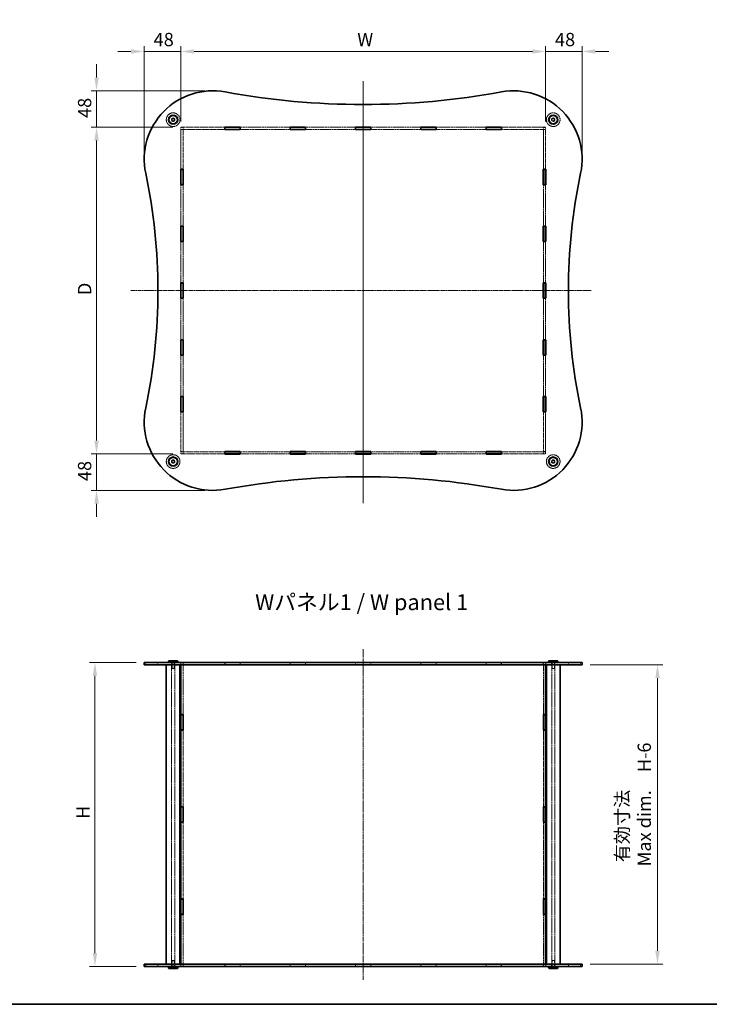
# Model space of a CAD drawing. Units: millimetres. Extents: x 14 to 10416, y 8 to 1975.
# Drawn here: x 922 to 1829, y 8 to 1304 of the extents above; entities that cross this region are included whole.
import ezdxf

# ---------------------------------------------------------------- set-up
doc = ezdxf.new("R2010")
doc.units = ezdxf.units.MM
doc.linetypes.add('CHAIN', pattern=[0.3543, 0.2362, -0.0295, 0.0591, -0.0295])
doc.linetypes.add('DASHED', pattern=[0.2067, 0.1654, -0.0413])
doc.layers.get('Defpoints').update_dxf_attribs({"lineweight": 25})
for name, color, linetype, lineweight in [('Border (ISO)', 7, 'Continuous', 35), ('Centerline (ISO)', 131, 'Continuous', 18), ('Dimension (ISO)', 7, 'Continuous', 18), ('Dimension (ISO) @ 1', 7, 'Continuous', 18), ('Hidden (ISO)', 7, 'DASHED', 18), ('Hidden Narrow (ISO)', 7, 'DASHED', 18), ('Symbol (ISO)', 7, 'Continuous', 18), ('Visible (ISO)', 7, 'Continuous', 35), ('Visible Narrow (ISO)', 7, 'Continuous', 25)]:
    doc.layers.add(name, color=color, linetype=linetype, lineweight=lineweight)
doc.styles.add('Note Text (TK)', font='txt')
doc.dimstyles.new('Default - Method 1b (TK)', dxfattribs={"dimtxt": 2.5, "dimasz": 2.5, "dimexe": 1, "dimexo": 1.5, "dimgap": 1, "dimtad": 1, "dimtoh": 1, "dimrnd": 1e-08, "dimdsep": 46, "dimtxsty": 'Note Text (TK)', "dimcen": 0.09, "dimdle": 5, "dimclrd": 100, "dimclre": 100, "dimclrt": 7, "dimadec": 1, "dimazin": 1, "dimtfac": 1, "dimtmove": 0, "dimatfit": 3, "dimfxl": 1, "dimtolj": 1, "dimlwd": -1, "dimlwe": -1, "dimarcsym": 0})

# ---------------------------------------------------------------- blocks, each defined once
blk = doc.blocks.new('図面枠 tk図枠')
at = {"layer": 'Border (ISO)'}
blk.add_line((14.5, 8), (405.5, 8), dxfattribs=at)
blk = doc.blocks.new('*D32')
at = {"layer": 'Defpoints', "color": 0}
for p in [(1613.6, 1262.3), (1133.6, 1159.4), (1613.6, 1159.4)]:
    blk.add_point(p, dxfattribs=at)
at = {"layer": 'Dimension (ISO)', "color": 100}
for p, q in [((1133.6, 1169.9), (1133.6, 1269.3)), ((1151.1, 1262.3), (1596.1, 1262.3)), ((1613.6, 1169.9), (1613.6, 1269.3))]:
    blk.add_line(p, q, dxfattribs=at)
for points in [[(1151.1, 1265.2), (1151.1, 1259.4), (1133.6, 1262.3)], [(1596.1, 1265.2), (1596.1, 1259.4), (1613.6, 1262.3)]]:
    blk.add_solid(points, dxfattribs=at)
at = {"layer": 'Dimension (ISO)', "color": 7, "insert": (1360.4, 1278), "char_height": 17.5, "attachment_point": 4, "style": 'Note Text (TK)'}
blk.add_mtext('\\A1; \\fＭＳ Ｐゴシック|b0|i0;W', dxfattribs=at)
blk = doc.blocks.new('*D33')
at = {"layer": 'Defpoints', "color": 0}
for p in [(1133.6, 1162.5), (1022.8, 732.5), (1133.6, 732.5)]:
    blk.add_point(p, dxfattribs=at)
at = {"layer": 'Dimension (ISO)', "color": 100}
for p, q in [((1123.1, 1162.5), (1015.8, 1162.5)), ((1022.8, 1145), (1022.8, 750)), ((1123.1, 732.5), (1015.8, 732.5))]:
    blk.add_line(p, q, dxfattribs=at)
for points in [[(1019.9, 1145), (1025.7, 1145), (1022.8, 1162.5)], [(1019.9, 750), (1025.7, 750), (1022.8, 732.5)]]:
    blk.add_solid(points, dxfattribs=at)
at = {"layer": 'Dimension (ISO)', "color": 7, "insert": (1007.1, 936.2), "char_height": 17.5, "attachment_point": 4, "rotation": 90, "style": 'Note Text (TK)'}
blk.add_mtext('\\A1; \\fＭＳ Ｐゴシック|b0|i0;D', dxfattribs=at)
blk = doc.blocks.new('*D34')
at = {"layer": 'Defpoints', "color": 0}
for p in [(1085.6, 457.9), (1020.7, 57.9), (1085.6, 57.9)]:
    blk.add_point(p, dxfattribs=at)
at = {"layer": 'Dimension (ISO)', "color": 100}
for p, q in [((1075.1, 457.9), (1013.7, 457.9)), ((1020.7, 440.4), (1020.7, 75.4)), ((1075.1, 57.9), (1013.7, 57.9))]:
    blk.add_line(p, q, dxfattribs=at)
for points in [[(1017.8, 440.4), (1023.6, 440.4), (1020.7, 457.9)], [(1017.8, 75.4), (1023.6, 75.4), (1020.7, 57.9)]]:
    blk.add_solid(points, dxfattribs=at)
at = {"layer": 'Dimension (ISO)', "color": 7, "insert": (1005, 246.7), "char_height": 17.5, "attachment_point": 4, "rotation": 90, "style": 'Note Text (TK)'}
blk.add_mtext('\\A1; \\fＭＳ Ｐゴシック|b0|i0;H', dxfattribs=at)
blk = doc.blocks.new('*D35')
at = {"layer": 'Defpoints', "color": 0}
for p in [(1133.6, 1262.3), (1133.6, 1159.4), (1085.6, 1120.5)]:
    blk.add_point(p, dxfattribs=at)
at = {"layer": 'Dimension (ISO)', "color": 100}
for p, q in [((1068.1, 1262.3), (1050.6, 1262.3)), ((1085.6, 1131), (1085.6, 1269.3)), ((1085.6, 1262.3), (1133.6, 1262.3)), ((1133.6, 1169.9), (1133.6, 1269.3)), ((1151.1, 1262.3), (1168.6, 1262.3))]:
    blk.add_line(p, q, dxfattribs=at)
for points in [[(1068.1, 1265.2), (1068.1, 1259.4), (1085.6, 1262.3)], [(1151.1, 1265.2), (1151.1, 1259.4), (1133.6, 1262.3)]]:
    blk.add_solid(points, dxfattribs=at)
at = {"layer": 'Dimension (ISO)', "color": 7, "insert": (1097.9, 1278), "char_height": 17.5, "attachment_point": 4, "style": 'Note Text (TK)'}
blk.add_mtext('\\A1;48', dxfattribs=at)
blk = doc.blocks.new('*D36')
at = {"layer": 'Defpoints', "color": 0}
for p in [(1661.6, 1262.3), (1613.6, 1159.4), (1661.6, 1120.5)]:
    blk.add_point(p, dxfattribs=at)
at = {"layer": 'Dimension (ISO)', "color": 100}
for p, q in [((1596.1, 1262.3), (1578.6, 1262.3)), ((1613.6, 1169.9), (1613.6, 1269.3)), ((1613.6, 1262.3), (1661.6, 1262.3)), ((1661.6, 1131), (1661.6, 1269.3)), ((1679.1, 1262.3), (1696.6, 1262.3))]:
    blk.add_line(p, q, dxfattribs=at)
for points in [[(1596.1, 1265.2), (1596.1, 1259.4), (1613.6, 1262.3)], [(1679.1, 1265.2), (1679.1, 1259.4), (1661.6, 1262.3)]]:
    blk.add_solid(points, dxfattribs=at)
at = {"layer": 'Dimension (ISO)', "color": 7, "insert": (1625.9, 1278), "char_height": 17.5, "attachment_point": 4, "style": 'Note Text (TK)'}
blk.add_mtext('\\A1;48', dxfattribs=at)
blk = doc.blocks.new('*D37')
at = {"layer": 'Defpoints', "color": 0}
for p in [(1661.6, 454.9), (1661.6, 60.9), (1760.8, 60.9)]:
    blk.add_point(p, dxfattribs=at)
at = {"layer": 'Dimension (ISO)', "color": 100}
for p, q in [((1672.1, 454.9), (1767.8, 454.9)), ((1760.8, 437.4), (1760.8, 78.4)), ((1672.1, 60.9), (1767.8, 60.9))]:
    blk.add_line(p, q, dxfattribs=at)
for points in [[(1757.8, 437.4), (1763.7, 437.4), (1760.8, 454.9)], [(1757.8, 78.4), (1763.7, 78.4), (1760.8, 60.9)]]:
    blk.add_solid(points, dxfattribs=at)
at = {"layer": 'Dimension (ISO)', "color": 7, "insert": (1728.8, 189.6), "char_height": 17.5, "attachment_point": 4, "rotation": 90, "style": 'Note Text (TK)'}
blk.add_mtext('\\A1; \\fＭＳ Ｐゴシック|b0|i0;有効寸法\\P\\fＭＳ Ｐゴシック|b0|i0;Max dim.\u3000H-6', dxfattribs=at)
blk = doc.blocks.new('*D40')
at = {"layer": 'Defpoints', "color": 0}
for p in [(1022.8, 732.5), (1133.6, 732.5), (1175.6, 684.5)]:
    blk.add_point(p, dxfattribs=at)
at = {"layer": 'Dimension (ISO)', "color": 100}
for p, q in [((1022.8, 750), (1022.8, 767.5)), ((1123.1, 732.5), (1015.8, 732.5)), ((1022.8, 684.5), (1022.8, 732.5)), ((1165.1, 684.5), (1015.8, 684.5)), ((1022.8, 667), (1022.8, 649.5))]:
    blk.add_line(p, q, dxfattribs=at)
for points in [[(1019.9, 750), (1025.7, 750), (1022.8, 732.5)], [(1019.9, 667), (1025.7, 667), (1022.8, 684.5)]]:
    blk.add_solid(points, dxfattribs=at)
at = {"layer": 'Dimension (ISO)', "color": 7, "insert": (1007.1, 696.8), "char_height": 17.5, "attachment_point": 4, "rotation": 90, "style": 'Note Text (TK)'}
blk.add_mtext('\\A1;48', dxfattribs=at)
blk = doc.blocks.new('*D41')
at = {"layer": 'Defpoints', "color": 0}
for p in [(1175.6, 1210.5), (1022.8, 1162.5), (1133.6, 1162.5)]:
    blk.add_point(p, dxfattribs=at)
at = {"layer": 'Dimension (ISO)', "color": 100}
for p, q in [((1022.8, 1228), (1022.8, 1245.5)), ((1165.1, 1210.5), (1015.8, 1210.5)), ((1022.8, 1210.5), (1022.8, 1162.5)), ((1123.1, 1162.5), (1015.8, 1162.5)), ((1022.8, 1145), (1022.8, 1127.5))]:
    blk.add_line(p, q, dxfattribs=at)
for points in [[(1019.9, 1228), (1025.7, 1228), (1022.8, 1210.5)], [(1019.9, 1145), (1025.7, 1145), (1022.8, 1162.5)]]:
    blk.add_solid(points, dxfattribs=at)
at = {"layer": 'Dimension (ISO)', "color": 7, "insert": (1007.1, 1174.8), "char_height": 17.5, "attachment_point": 4, "rotation": 90, "style": 'Note Text (TK)'}
blk.add_mtext('\\A1;48', dxfattribs=at)

msp = doc.modelspace()

# ---------------------------------------------------------------- linework, layer by layer
at = {"layer": 'Centerline (ISO)', "linetype": 'CHAIN', "ltscale": 23.990969}
for p, q in [((1373.5747, 1223.0312), (1373.5747, 667.8107)), ((1373.5747, 1220.4956), (1373.5747, 667.5401)), ((1067.9519, 947.4856), (1673.3906, 947.4856)), ((1373.5747, 40.35), (1373.5747, 475.35))]:
    msp.add_line(p, q, dxfattribs=at)
at = {"layer": 'Hidden (ISO)', "ltscale": 13.327344}
for p, q in [((1191.4247, 1162.4856), (1133.5747, 1162.4856)), ((1133.5747, 1159.4856), (1191.4247, 1159.4856)), ((1613.5747, 1162.4856), (1555.7247, 1162.4856)), ((1555.7247, 1159.4856), (1613.5747, 1159.4856)), ((1191.4247, 735.4856), (1133.5747, 735.4856)), ((1133.5747, 732.4856), (1191.4247, 732.4856)), ((1613.5747, 735.4856), (1555.7247, 735.4856)), ((1555.7247, 732.4856), (1613.5747, 732.4856))]:
    msp.add_line(p, q, dxfattribs=at)
at = {"layer": 'Hidden (ISO)', "ltscale": 0.816199}
for p, q in [((1133.5747, 1162.4856), (1133.5747, 1159.4856)), ((1136.5747, 1162.3856), (1133.5747, 1162.3856)), ((1136.5747, 1159.3856), (1133.5747, 1159.3856)), ((1136.5747, 1162.4856), (1136.5747, 1159.4856)), ((1610.5747, 1162.4856), (1610.5747, 1159.4856)), ((1613.5747, 1162.3856), (1610.5747, 1162.3856)), ((1613.5747, 1159.3856), (1610.5747, 1159.3856)), ((1613.5747, 1159.4856), (1613.5747, 1162.4856)), ((1133.5747, 735.5856), (1136.5747, 735.5856)), ((1133.5747, 735.4856), (1133.5747, 732.4856)), ((1136.5747, 732.5856), (1133.5747, 732.5856)), ((1136.5747, 735.4856), (1136.5747, 732.4856)), ((1610.5747, 735.5856), (1613.5747, 735.5856)), ((1610.5747, 735.4856), (1610.5747, 732.4856)), ((1613.5747, 732.5856), (1610.5747, 732.5856)), ((1613.5747, 732.4856), (1613.5747, 735.4856)), ((1103.5747, 454.85), (1103.5747, 457.85)), ((1121.3247, 454.85), (1121.3247, 457.85)), ((1125.8247, 454.85), (1125.8247, 457.85)), ((1133.4747, 457.85), (1133.4747, 454.85)), ((1136.5747, 457.8), (1133.5747, 457.8)), ((1136.6747, 457.85), (1136.6747, 454.85)), ((1191.4247, 457.85), (1191.4247, 454.85)), ((1211.7247, 457.85), (1211.7247, 454.85)), ((1277.4247, 457.85), (1277.4247, 454.85)), ((1297.7247, 457.85), (1297.7247, 454.85)), ((1363.4247, 454.85), (1363.4247, 457.85)), ((1383.7247, 454.85), (1383.7247, 457.85)), ((1449.4247, 457.85), (1449.4247, 454.85)), ((1469.7247, 457.85), (1469.7247, 454.85)), ((1535.4247, 457.85), (1535.4247, 454.85)), ((1555.7247, 457.85), (1555.7247, 454.85)), ((1610.4747, 457.85), (1610.4747, 454.85)), ((1613.5747, 457.8), (1610.5747, 457.8)), ((1613.6747, 457.85), (1613.6747, 454.85)), ((1621.3247, 454.85), (1621.3247, 457.85)), ((1625.8247, 454.85), (1625.8247, 457.85)), ((1643.5747, 454.85), (1643.5747, 457.85)), ((1103.5747, 57.85), (1103.5747, 60.85)), ((1121.3247, 57.85), (1121.3247, 60.85)), ((1125.8247, 57.85), (1125.8247, 60.85)), ((1133.4747, 60.85), (1133.4747, 57.85)), ((1136.5747, 57.9), (1133.5747, 57.9)), ((1136.6747, 60.85), (1136.6747, 57.85)), ((1191.4247, 60.85), (1191.4247, 57.85)), ((1211.7247, 60.85), (1211.7247, 57.85)), ((1277.4247, 60.85), (1277.4247, 57.85)), ((1297.7247, 60.85), (1297.7247, 57.85)), ((1363.4247, 57.85), (1363.4247, 60.85)), ((1383.7247, 57.85), (1383.7247, 60.85)), ((1449.4247, 60.85), (1449.4247, 57.85)), ((1469.7247, 60.85), (1469.7247, 57.85)), ((1535.4247, 60.85), (1535.4247, 57.85)), ((1555.7247, 60.85), (1555.7247, 57.85)), ((1610.4747, 60.85), (1610.4747, 57.85)), ((1613.5747, 57.9), (1610.5747, 57.9)), ((1613.6747, 60.85), (1613.6747, 57.85)), ((1621.3247, 57.85), (1621.3247, 60.85)), ((1625.8247, 57.85), (1625.8247, 60.85)), ((1643.5747, 57.85), (1643.5747, 60.85))]:
    msp.add_line(p, q, dxfattribs=at)
at = {"layer": 'Hidden (ISO)', "ltscale": 0.02711}
for p, q in [((1133.5747, 1159.4856), (1133.5747, 1159.3856)), ((1136.5747, 1159.4856), (1136.5747, 1159.3856)), ((1610.5747, 1159.4856), (1610.5747, 1159.3856)), ((1613.5747, 1159.4856), (1613.5747, 1159.3856)), ((1133.5747, 735.5856), (1133.5747, 735.4856)), ((1136.5747, 735.5856), (1136.5747, 735.4856)), ((1610.5747, 735.5856), (1610.5747, 735.4856)), ((1613.5747, 735.5856), (1613.5747, 735.4856))]:
    msp.add_line(p, q, dxfattribs=at)
at = {"layer": 'Hidden (ISO)', "ltscale": 12.032621}
for p, q in [((1133.5747, 1159.3856), (1133.5747, 1107.1556)), ((1136.5747, 1107.1556), (1136.5747, 1159.3856)), ((1610.5747, 1159.3856), (1610.5747, 1107.1556)), ((1613.5747, 1107.1556), (1613.5747, 1159.3856)), ((1133.5747, 787.8156), (1133.5747, 735.5856)), ((1136.5747, 735.5856), (1136.5747, 787.8156)), ((1610.5747, 787.8156), (1610.5747, 735.5856)), ((1613.5747, 735.5856), (1613.5747, 787.8156))]:
    msp.add_line(p, q, dxfattribs=at)
at = {"layer": 'Hidden (ISO)', "ltscale": 15.135808}
for p, q in [((1277.4247, 1162.4856), (1211.7247, 1162.4856)), ((1211.7247, 1159.4856), (1277.4247, 1159.4856)), ((1363.4247, 1162.4856), (1297.7247, 1162.4856)), ((1297.7247, 1159.4856), (1363.4247, 1159.4856)), ((1449.4247, 1162.4856), (1383.7247, 1162.4856)), ((1383.7247, 1159.4856), (1449.4247, 1159.4856)), ((1535.4247, 1162.4856), (1469.7247, 1162.4856)), ((1469.7247, 1159.4856), (1535.4247, 1159.4856)), ((1277.4247, 735.4856), (1211.7247, 735.4856)), ((1211.7247, 732.4856), (1277.4247, 732.4856)), ((1363.4247, 735.4856), (1297.7247, 735.4856)), ((1297.7247, 732.4856), (1363.4247, 732.4856)), ((1449.4247, 735.4856), (1383.7247, 735.4856)), ((1383.7247, 732.4856), (1449.4247, 732.4856)), ((1535.4247, 735.4856), (1469.7247, 735.4856)), ((1469.7247, 732.4856), (1535.4247, 732.4856))]:
    msp.add_line(p, q, dxfattribs=at)
at = {"layer": 'Hidden (ISO)', "ltscale": 12.546364}
for p, q in [((1133.5747, 1086.8556), (1133.5747, 1032.3956)), ((1136.5747, 1032.3956), (1136.5747, 1086.8556)), ((1610.5747, 1086.8556), (1610.5747, 1032.3956)), ((1613.5747, 1032.3956), (1613.5747, 1086.8556)), ((1133.5747, 1012.0956), (1133.5747, 957.6356)), ((1136.5747, 957.6356), (1136.5747, 1012.0956)), ((1610.5747, 1012.0956), (1610.5747, 957.6356)), ((1613.5747, 957.6356), (1613.5747, 1012.0956)), ((1133.5747, 937.3356), (1133.5747, 882.8756)), ((1136.5747, 882.8756), (1136.5747, 937.3356)), ((1610.5747, 937.3356), (1610.5747, 882.8756)), ((1613.5747, 882.8756), (1613.5747, 937.3356)), ((1133.5747, 862.5756), (1133.5747, 808.1156)), ((1136.5747, 808.1156), (1136.5747, 862.5756)), ((1610.5747, 862.5756), (1610.5747, 808.1156)), ((1613.5747, 808.1156), (1613.5747, 862.5756))]:
    msp.add_line(p, q, dxfattribs=at)
at = {"layer": 'Hidden (ISO)', "ltscale": 12.966968}
for p, q in [((1121.5747, 60.85), (1121.5747, 454.85)), ((1125.5747, 60.85), (1125.5747, 454.85)), ((1621.5747, 60.85), (1621.5747, 454.85)), ((1625.5747, 60.85), (1625.5747, 454.85))]:
    msp.add_line(p, q, dxfattribs=at)
at = {"layer": 'Hidden (ISO)', "ltscale": 2.176696}
for p, q in [((1122.0747, 457.85), (1122.0747, 449.85)), ((1125.0747, 457.85), (1125.0747, 449.85)), ((1622.0747, 457.85), (1622.0747, 449.85)), ((1625.0747, 457.85), (1625.0747, 449.85)), ((1122.0747, 57.85), (1122.0747, 65.85)), ((1125.0747, 57.85), (1125.0747, 65.85)), ((1622.0747, 57.85), (1622.0747, 65.85)), ((1625.0747, 57.85), (1625.0747, 65.85))]:
    msp.add_line(p, q, dxfattribs=at)
at = {"layer": 'Hidden (ISO)', "ltscale": 0.802594}
for p, q in [((1133.5747, 457.8), (1133.5747, 454.85)), ((1136.5747, 457.8), (1136.5747, 454.85)), ((1191.5747, 454.85), (1191.5747, 457.8)), ((1211.5747, 457.8), (1211.5747, 454.85)), ((1277.5747, 454.85), (1277.5747, 457.8)), ((1297.5747, 457.8), (1297.5747, 454.85)), ((1363.5747, 454.85), (1363.5747, 457.8)), ((1383.5747, 457.8), (1383.5747, 454.85)), ((1449.5747, 454.85), (1449.5747, 457.8)), ((1469.5747, 457.8), (1469.5747, 454.85)), ((1535.5747, 454.85), (1535.5747, 457.8)), ((1555.5747, 457.8), (1555.5747, 454.85)), ((1610.5747, 457.8), (1610.5747, 454.85)), ((1613.5747, 457.8), (1613.5747, 454.85)), ((1133.5747, 60.85), (1133.5747, 57.9)), ((1136.5747, 60.85), (1136.5747, 57.9)), ((1191.5747, 57.9), (1191.5747, 60.85)), ((1211.5747, 60.85), (1211.5747, 57.9)), ((1277.5747, 57.9), (1277.5747, 60.85)), ((1297.5747, 60.85), (1297.5747, 57.9)), ((1363.5747, 57.9), (1363.5747, 60.85)), ((1383.5747, 60.85), (1383.5747, 57.9)), ((1449.5747, 57.9), (1449.5747, 60.85)), ((1469.5747, 60.85), (1469.5747, 57.9)), ((1535.5747, 57.9), (1535.5747, 60.85)), ((1555.5747, 60.85), (1555.5747, 57.9)), ((1610.5747, 60.85), (1610.5747, 57.9)), ((1613.5747, 60.85), (1613.5747, 57.9))]:
    msp.add_line(p, q, dxfattribs=at)
at = {"layer": 'Hidden (ISO)', "ltscale": 15.089732}
for p, q in [((1136.5747, 454.8), (1136.5747, 389.3)), ((1610.5747, 454.8), (1610.5747, 389.3)), ((1136.5747, 126.4), (1136.5747, 60.9)), ((1610.5747, 126.4), (1610.5747, 60.9))]:
    msp.add_line(p, q, dxfattribs=at)
at = {"layer": 'Hidden (ISO)', "ltscale": 5.44189}
for p, q in [((1191.5747, 457.8), (1211.5747, 457.8)), ((1277.5747, 457.8), (1297.5747, 457.8)), ((1363.5747, 457.8), (1383.5747, 457.8)), ((1449.5747, 457.8), (1469.5747, 457.8)), ((1535.5747, 457.8), (1555.5747, 457.8)), ((1211.5747, 57.9), (1191.5747, 57.9)), ((1297.5747, 57.9), (1277.5747, 57.9)), ((1383.5747, 57.9), (1363.5747, 57.9)), ((1469.5747, 57.9), (1449.5747, 57.9)), ((1555.5747, 57.9), (1535.5747, 57.9))]:
    msp.add_line(p, q, dxfattribs=at)
at = {"layer": 'Hidden (ISO)', "ltscale": 1.282139}
for p, q in [((1122.0747, 449.85), (1125.0747, 449.85)), ((1622.0747, 449.85), (1625.0747, 449.85)), ((1125.0747, 65.85), (1122.0747, 65.85)), ((1625.0747, 65.85), (1622.0747, 65.85))]:
    msp.add_line(p, q, dxfattribs=at)
at = {"layer": 'Hidden (ISO)', "ltscale": 13.960882}
for p, q in [((1136.5747, 369), (1136.5747, 268)), ((1610.5747, 369), (1610.5747, 268)), ((1136.5747, 247.7), (1136.5747, 146.7)), ((1610.5747, 247.7), (1610.5747, 146.7))]:
    msp.add_line(p, q, dxfattribs=at)
at = {"layer": 'Hidden (ISO)', "ltscale": 13.027546}
for centre in [(1123.5747, 1172.4856), (1623.5747, 1172.4856), (1123.5747, 722.4856), (1623.5747, 722.4856)]:
    msp.add_circle(centre, 9, dxfattribs=at)
at = {"layer": 'Hidden (ISO)', "ltscale": 3.846616}
for centre in [(1123.5747, 1172.4856), (1623.5747, 1172.4856), (1123.5747, 722.4856), (1623.5747, 722.4856)]:
    msp.add_circle(centre, 2.25, dxfattribs=at)
at = {"layer": 'Hidden (ISO)', "ltscale": 3.419203}
for centre in [(1123.5747, 1172.4856), (1623.5747, 1172.4856), (1123.5747, 722.4856), (1623.5747, 722.4856)]:
    msp.add_circle(centre, 2, dxfattribs=at)
at = {"layer": 'Hidden (ISO)', "ltscale": 2.564378}
for centre in [(1123.5747, 1172.4856), (1623.5747, 1172.4856), (1123.5747, 722.4856), (1623.5747, 722.4856)]:
    msp.add_circle(centre, 1.5, dxfattribs=at)
at = {"layer": 'Hidden Narrow (ISO)', "ltscale": 0.816199}
for p, q in [((1087.5024, 454.85), (1087.5024, 457.85)), ((1659.6469, 454.85), (1659.6469, 457.85)), ((1087.5024, 57.85), (1087.5024, 60.85)), ((1659.6469, 57.85), (1659.6469, 60.85))]:
    msp.add_line(p, q, dxfattribs=at)
at = {"layer": 'Visible (ISO)'}
for p, q in [((1191.4247, 1159.3856), (1191.4247, 1162.5856)), ((1191.4247, 1162.5856), (1211.7247, 1162.5856)), ((1191.5747, 1162.4856), (1191.4247, 1162.4856)), ((1191.4247, 1159.4856), (1191.5747, 1159.4856)), ((1211.7247, 1159.3856), (1191.4247, 1159.3856)), ((1191.5747, 1162.4856), (1211.5747, 1162.4856)), ((1191.5747, 1162.4856), (1191.5747, 1159.4856)), ((1191.5747, 1159.4856), (1211.5747, 1159.4856)), ((1211.7247, 1162.4856), (1211.5747, 1162.4856)), ((1211.5747, 1162.4856), (1211.5747, 1159.4856)), ((1211.5747, 1159.4856), (1211.7247, 1159.4856)), ((1211.7247, 1162.5856), (1211.7247, 1159.3856)), ((1277.4247, 1159.3856), (1277.4247, 1162.5856)), ((1277.4247, 1162.5856), (1297.7247, 1162.5856)), ((1277.5747, 1162.4856), (1277.4247, 1162.4856)), ((1277.4247, 1159.4856), (1277.5747, 1159.4856)), ((1297.7247, 1159.3856), (1277.4247, 1159.3856)), ((1277.5747, 1162.4856), (1297.5747, 1162.4856)), ((1277.5747, 1162.4856), (1277.5747, 1159.4856)), ((1277.5747, 1159.4856), (1297.5747, 1159.4856)), ((1297.7247, 1162.4856), (1297.5747, 1162.4856)), ((1297.5747, 1162.4856), (1297.5747, 1159.4856)), ((1297.5747, 1159.4856), (1297.7247, 1159.4856)), ((1297.7247, 1162.5856), (1297.7247, 1159.3856)), ((1363.4247, 1159.3856), (1363.4247, 1162.5856)), ((1363.4247, 1162.5856), (1383.7247, 1162.5856)), ((1363.5747, 1162.4856), (1363.4247, 1162.4856)), ((1363.4247, 1159.4856), (1363.5747, 1159.4856)), ((1383.7247, 1159.3856), (1363.4247, 1159.3856)), ((1383.5747, 1162.4856), (1363.5747, 1162.4856)), ((1363.5747, 1162.4856), (1363.5747, 1159.4856)), ((1363.5747, 1159.4856), (1383.5747, 1159.4856)), ((1383.7247, 1162.4856), (1383.5747, 1162.4856)), ((1383.5747, 1162.4856), (1383.5747, 1159.4856)), ((1383.5747, 1159.4856), (1383.7247, 1159.4856)), ((1383.7247, 1162.5856), (1383.7247, 1159.3856)), ((1449.4247, 1159.3856), (1449.4247, 1162.5856)), ((1449.4247, 1162.5856), (1469.7247, 1162.5856)), ((1449.5747, 1162.4856), (1449.4247, 1162.4856)), ((1449.4247, 1159.4856), (1449.5747, 1159.4856)), ((1469.7247, 1159.3856), (1449.4247, 1159.3856)), ((1449.5747, 1162.4856), (1469.5747, 1162.4856)), ((1449.5747, 1162.4856), (1449.5747, 1159.4856)), ((1449.5747, 1159.4856), (1469.5747, 1159.4856)), ((1469.7247, 1162.4856), (1469.5747, 1162.4856)), ((1469.5747, 1162.4856), (1469.5747, 1159.4856)), ((1469.5747, 1159.4856), (1469.7247, 1159.4856)), ((1469.7247, 1162.5856), (1469.7247, 1159.3856)), ((1535.4247, 1159.3856), (1535.4247, 1162.5856)), ((1535.4247, 1162.5856), (1555.7247, 1162.5856)), ((1535.5747, 1162.4856), (1535.4247, 1162.4856)), ((1535.4247, 1159.4856), (1535.5747, 1159.4856)), ((1555.7247, 1159.3856), (1535.4247, 1159.3856)), ((1535.5747, 1162.4856), (1555.5747, 1162.4856)), ((1535.5747, 1162.4856), (1535.5747, 1159.4856)), ((1535.5747, 1159.4856), (1555.5747, 1159.4856)), ((1555.7247, 1162.4856), (1555.5747, 1162.4856)), ((1555.5747, 1162.4856), (1555.5747, 1159.4856)), ((1555.5747, 1159.4856), (1555.7247, 1159.4856)), ((1555.7247, 1162.5856), (1555.7247, 1159.3856)), ((1133.4747, 1086.8556), (1133.4747, 1107.1556)), ((1133.4747, 1107.1556), (1136.6747, 1107.1556)), ((1133.5747, 1107.1556), (1133.5747, 1107.0056)), ((1133.5747, 1107.0056), (1133.5747, 1087.0056)), ((1136.5747, 1107.0056), (1133.5747, 1107.0056)), ((1136.5747, 1107.0056), (1136.5747, 1107.1556)), ((1136.5747, 1107.0056), (1136.5747, 1087.0056)), ((1136.6747, 1107.1556), (1136.6747, 1086.8556)), ((1610.4747, 1086.8556), (1610.4747, 1107.1556)), ((1610.4747, 1107.1556), (1613.6747, 1107.1556)), ((1610.5747, 1107.1556), (1610.5747, 1107.0056)), ((1610.5747, 1107.0056), (1610.5747, 1087.0056)), ((1613.5747, 1107.0056), (1610.5747, 1107.0056)), ((1613.5747, 1107.0056), (1613.5747, 1107.1556)), ((1613.5747, 1107.0056), (1613.5747, 1087.0056)), ((1613.6747, 1107.1556), (1613.6747, 1086.8556)), ((1136.6747, 1086.8556), (1133.4747, 1086.8556)), ((1133.5747, 1087.0056), (1133.5747, 1086.8556)), ((1136.5747, 1087.0056), (1133.5747, 1087.0056)), ((1136.5747, 1086.8556), (1136.5747, 1087.0056)), ((1613.6747, 1086.8556), (1610.4747, 1086.8556)), ((1610.5747, 1087.0056), (1610.5747, 1086.8556)), ((1613.5747, 1087.0056), (1610.5747, 1087.0056)), ((1613.5747, 1086.8556), (1613.5747, 1087.0056)), ((1133.4747, 1012.0956), (1133.4747, 1032.3956)), ((1133.4747, 1032.3956), (1136.6747, 1032.3956)), ((1133.5747, 1032.3956), (1133.5747, 1032.2456)), ((1136.5747, 1032.2456), (1133.5747, 1032.2456)), ((1133.5747, 1032.2456), (1133.5747, 1012.2456)), ((1136.5747, 1032.2456), (1136.5747, 1032.3956)), ((1136.5747, 1032.2456), (1136.5747, 1012.2456)), ((1136.6747, 1032.3956), (1136.6747, 1012.0956)), ((1610.4747, 1012.0956), (1610.4747, 1032.3956)), ((1610.4747, 1032.3956), (1613.6747, 1032.3956)), ((1610.5747, 1032.3956), (1610.5747, 1032.2456)), ((1613.5747, 1032.2456), (1610.5747, 1032.2456)), ((1610.5747, 1032.2456), (1610.5747, 1012.2456)), ((1613.5747, 1032.2456), (1613.5747, 1032.3956)), ((1613.5747, 1032.2456), (1613.5747, 1012.2456)), ((1613.6747, 1032.3956), (1613.6747, 1012.0956)), ((1136.6747, 1012.0956), (1133.4747, 1012.0956)), ((1133.5747, 1012.2456), (1133.5747, 1012.0956)), ((1136.5747, 1012.2456), (1133.5747, 1012.2456)), ((1136.5747, 1012.0956), (1136.5747, 1012.2456)), ((1613.6747, 1012.0956), (1610.4747, 1012.0956)), ((1610.5747, 1012.2456), (1610.5747, 1012.0956)), ((1613.5747, 1012.2456), (1610.5747, 1012.2456)), ((1613.5747, 1012.0956), (1613.5747, 1012.2456)), ((1133.4747, 937.3356), (1133.4747, 957.6356)), ((1133.4747, 957.6356), (1136.6747, 957.6356)), ((1133.5747, 957.6356), (1133.5747, 957.4856)), ((1136.5747, 957.4856), (1133.5747, 957.4856)), ((1133.5747, 957.4856), (1133.5747, 937.4856)), ((1136.5747, 957.4856), (1136.5747, 957.6356)), ((1136.5747, 957.4856), (1136.5747, 937.4856)), ((1136.6747, 957.6356), (1136.6747, 937.3356)), ((1610.4747, 937.3356), (1610.4747, 957.6356)), ((1610.4747, 957.6356), (1613.6747, 957.6356)), ((1610.5747, 957.6356), (1610.5747, 957.4856)), ((1613.5747, 957.4856), (1610.5747, 957.4856)), ((1610.5747, 957.4856), (1610.5747, 937.4856)), ((1613.5747, 957.4856), (1613.5747, 957.6356)), ((1613.5747, 957.4856), (1613.5747, 937.4856)), ((1613.6747, 957.6356), (1613.6747, 937.3356)), ((1136.6747, 937.3356), (1133.4747, 937.3356)), ((1133.5747, 937.4856), (1133.5747, 937.3356)), ((1136.5747, 937.4856), (1133.5747, 937.4856)), ((1136.5747, 937.3356), (1136.5747, 937.4856)), ((1613.6747, 937.3356), (1610.4747, 937.3356)), ((1610.5747, 937.4856), (1610.5747, 937.3356)), ((1613.5747, 937.4856), (1610.5747, 937.4856)), ((1613.5747, 937.3356), (1613.5747, 937.4856)), ((1133.4747, 862.5756), (1133.4747, 882.8756)), ((1133.4747, 882.8756), (1136.6747, 882.8756)), ((1133.5747, 882.8756), (1133.5747, 882.7256)), ((1136.5747, 882.7256), (1133.5747, 882.7256)), ((1133.5747, 882.7256), (1133.5747, 862.7256)), ((1136.5747, 882.7256), (1136.5747, 882.8756)), ((1136.5747, 882.7256), (1136.5747, 862.7256)), ((1136.6747, 882.8756), (1136.6747, 862.5756)), ((1610.4747, 862.5756), (1610.4747, 882.8756)), ((1610.4747, 882.8756), (1613.6747, 882.8756)), ((1610.5747, 882.8756), (1610.5747, 882.7256)), ((1613.5747, 882.7256), (1610.5747, 882.7256)), ((1610.5747, 882.7256), (1610.5747, 862.7256)), ((1613.5747, 882.7256), (1613.5747, 882.8756)), ((1613.5747, 882.7256), (1613.5747, 862.7256)), ((1613.6747, 882.8756), (1613.6747, 862.5756)), ((1136.6747, 862.5756), (1133.4747, 862.5756)), ((1133.5747, 862.7256), (1133.5747, 862.5756)), ((1136.5747, 862.7256), (1133.5747, 862.7256)), ((1136.5747, 862.5756), (1136.5747, 862.7256)), ((1613.6747, 862.5756), (1610.4747, 862.5756)), ((1610.5747, 862.7256), (1610.5747, 862.5756)), ((1613.5747, 862.7256), (1610.5747, 862.7256)), ((1613.5747, 862.5756), (1613.5747, 862.7256)), ((1133.4747, 787.8156), (1133.4747, 808.1156)), ((1133.4747, 808.1156), (1136.6747, 808.1156)), ((1133.5747, 808.1156), (1133.5747, 807.9656)), ((1133.5747, 807.9656), (1133.5747, 787.9656)), ((1136.5747, 807.9656), (1133.5747, 807.9656)), ((1136.5747, 807.9656), (1136.5747, 808.1156)), ((1136.5747, 807.9656), (1136.5747, 787.9656)), ((1136.6747, 808.1156), (1136.6747, 787.8156)), ((1610.4747, 787.8156), (1610.4747, 808.1156)), ((1610.4747, 808.1156), (1613.6747, 808.1156)), ((1610.5747, 808.1156), (1610.5747, 807.9656)), ((1610.5747, 807.9656), (1610.5747, 787.9656)), ((1613.5747, 807.9656), (1610.5747, 807.9656)), ((1613.5747, 807.9656), (1613.5747, 808.1156)), ((1613.5747, 807.9656), (1613.5747, 787.9656)), ((1613.6747, 808.1156), (1613.6747, 787.8156)), ((1136.6747, 787.8156), (1133.4747, 787.8156)), ((1133.5747, 787.9656), (1133.5747, 787.8156)), ((1136.5747, 787.9656), (1133.5747, 787.9656)), ((1136.5747, 787.8156), (1136.5747, 787.9656)), ((1613.6747, 787.8156), (1610.4747, 787.8156)), ((1610.5747, 787.9656), (1610.5747, 787.8156)), ((1613.5747, 787.9656), (1610.5747, 787.9656)), ((1613.5747, 787.8156), (1613.5747, 787.9656)), ((1191.4247, 735.5856), (1211.7247, 735.5856)), ((1191.4247, 732.3856), (1191.4247, 735.5856)), ((1191.5747, 735.4856), (1191.4247, 735.4856)), ((1191.4247, 732.4856), (1191.5747, 732.4856)), ((1211.7247, 732.3856), (1191.4247, 732.3856)), ((1191.5747, 735.4856), (1211.5747, 735.4856)), ((1191.5747, 735.4856), (1191.5747, 732.4856)), ((1191.5747, 732.4856), (1211.5747, 732.4856)), ((1211.7247, 735.4856), (1211.5747, 735.4856)), ((1211.5747, 735.4856), (1211.5747, 732.4856)), ((1211.5747, 732.4856), (1211.7247, 732.4856)), ((1211.7247, 735.5856), (1211.7247, 732.3856)), ((1277.4247, 735.5856), (1297.7247, 735.5856)), ((1277.4247, 732.3856), (1277.4247, 735.5856)), ((1277.5747, 735.4856), (1277.4247, 735.4856)), ((1277.4247, 732.4856), (1277.5747, 732.4856)), ((1297.7247, 732.3856), (1277.4247, 732.3856)), ((1277.5747, 735.4856), (1297.5747, 735.4856)), ((1277.5747, 735.4856), (1277.5747, 732.4856)), ((1277.5747, 732.4856), (1297.5747, 732.4856)), ((1297.7247, 735.4856), (1297.5747, 735.4856)), ((1297.5747, 735.4856), (1297.5747, 732.4856)), ((1297.5747, 732.4856), (1297.7247, 732.4856)), ((1297.7247, 735.5856), (1297.7247, 732.3856)), ((1363.4247, 732.3856), (1363.4247, 735.5856)), ((1363.4247, 735.5856), (1383.7247, 735.5856)), ((1363.5747, 735.4856), (1363.4247, 735.4856)), ((1363.4247, 732.4856), (1363.5747, 732.4856)), ((1383.7247, 732.3856), (1363.4247, 732.3856)), ((1383.5747, 735.4856), (1363.5747, 735.4856)), ((1363.5747, 735.4856), (1363.5747, 732.4856)), ((1363.5747, 732.4856), (1383.5747, 732.4856)), ((1383.7247, 735.4856), (1383.5747, 735.4856)), ((1383.5747, 735.4856), (1383.5747, 732.4856)), ((1383.5747, 732.4856), (1383.7247, 732.4856)), ((1383.7247, 735.5856), (1383.7247, 732.3856)), ((1449.4247, 735.5856), (1469.7247, 735.5856)), ((1449.4247, 732.3856), (1449.4247, 735.5856)), ((1449.5747, 735.4856), (1449.4247, 735.4856)), ((1449.4247, 732.4856), (1449.5747, 732.4856)), ((1469.7247, 732.3856), (1449.4247, 732.3856)), ((1449.5747, 735.4856), (1469.5747, 735.4856)), ((1449.5747, 735.4856), (1449.5747, 732.4856)), ((1449.5747, 732.4856), (1469.5747, 732.4856)), ((1469.7247, 735.4856), (1469.5747, 735.4856)), ((1469.5747, 735.4856), (1469.5747, 732.4856)), ((1469.5747, 732.4856), (1469.7247, 732.4856)), ((1469.7247, 735.5856), (1469.7247, 732.3856)), ((1535.4247, 735.5856), (1555.7247, 735.5856)), ((1535.4247, 732.3856), (1535.4247, 735.5856)), ((1535.5747, 735.4856), (1535.4247, 735.4856)), ((1535.4247, 732.4856), (1535.5747, 732.4856)), ((1555.7247, 732.3856), (1535.4247, 732.3856)), ((1535.5747, 735.4856), (1555.5747, 735.4856)), ((1535.5747, 735.4856), (1535.5747, 732.4856)), ((1535.5747, 732.4856), (1555.5747, 732.4856)), ((1555.7247, 735.4856), (1555.5747, 735.4856)), ((1555.5747, 735.4856), (1555.5747, 732.4856)), ((1555.5747, 732.4856), (1555.7247, 732.4856)), ((1555.7247, 735.5856), (1555.7247, 732.3856)), ((1085.5747, 457.85), (1191.8042, 457.85)), ((1085.5747, 454.85), (1085.5747, 457.85)), ((1191.8042, 454.85), (1085.5747, 454.85)), ((1114.5747, 60.85), (1114.5747, 454.85)), ((1118.0747, 460.35), (1117.5747, 459.85)), ((1129.5747, 459.85), (1117.5747, 459.85)), ((1117.5747, 459.85), (1117.5747, 458.35)), ((1117.5747, 458.35), (1129.5747, 458.35)), ((1118.0747, 457.85), (1117.5747, 458.35)), ((1118.0747, 460.35), (1129.0747, 460.35)), ((1129.0747, 460.35), (1129.5747, 459.85)), ((1129.0747, 457.85), (1129.5747, 458.35)), ((1129.5747, 459.85), (1129.5747, 458.35)), ((1132.5747, 60.85), (1132.5747, 454.85)), ((1133.5747, 454.85), (1133.5747, 454.8)), ((1133.5747, 454.8), (1191.5747, 454.8)), ((1133.5747, 389.3), (1133.5747, 454.8)), ((1136.5747, 454.85), (1136.5747, 454.8)), ((1191.5747, 454.8), (1191.5747, 454.85)), ((1555.3452, 457.85), (1191.8042, 457.85)), ((1191.8042, 454.85), (1555.3452, 454.85)), ((1211.5747, 454.85), (1211.5747, 454.8)), ((1211.5747, 454.8), (1277.5747, 454.8)), ((1277.5747, 454.8), (1277.5747, 454.85)), ((1297.5747, 454.85), (1297.5747, 454.8)), ((1297.5747, 454.8), (1363.5747, 454.8)), ((1363.5747, 454.8), (1363.5747, 454.85)), ((1383.5747, 454.85), (1383.5747, 454.8)), ((1383.5747, 454.8), (1449.5747, 454.8)), ((1449.5747, 454.8), (1449.5747, 454.85)), ((1469.5747, 454.85), (1469.5747, 454.8)), ((1469.5747, 454.8), (1535.5747, 454.8)), ((1535.5747, 454.8), (1535.5747, 454.85)), ((1555.3452, 457.85), (1661.5747, 457.85)), ((1661.5747, 454.85), (1555.3452, 454.85)), ((1555.5747, 454.85), (1555.5747, 454.8)), ((1555.5747, 454.8), (1613.5747, 454.8)), ((1610.5747, 454.85), (1610.5747, 454.8)), ((1613.5747, 454.85), (1613.5747, 454.8)), ((1613.5747, 389.3), (1613.5747, 454.8)), ((1614.5747, 60.85), (1614.5747, 454.85)), ((1618.0747, 460.35), (1617.5747, 459.85)), ((1629.5747, 459.85), (1617.5747, 459.85)), ((1617.5747, 459.85), (1617.5747, 458.35)), ((1617.5747, 458.35), (1629.5747, 458.35)), ((1618.0747, 457.85), (1617.5747, 458.35)), ((1618.0747, 460.35), (1629.0747, 460.35)), ((1629.0747, 460.35), (1629.5747, 459.85)), ((1629.0747, 457.85), (1629.5747, 458.35)), ((1629.5747, 459.85), (1629.5747, 458.35)), ((1632.5747, 60.85), (1632.5747, 454.85)), ((1661.5747, 454.85), (1661.5747, 457.85)), ((1133.5747, 389.3), (1136.5747, 389.3)), ((1133.5747, 389.3), (1133.5747, 389.15)), ((1136.5747, 389.15), (1133.5747, 389.15)), ((1133.5747, 389.15), (1133.5747, 369.15)), ((1136.5747, 389.3), (1136.5747, 369)), ((1610.5747, 369), (1610.5747, 389.3)), ((1610.5747, 389.3), (1613.5747, 389.3)), ((1613.5747, 389.15), (1610.5747, 389.15)), ((1613.5747, 389.3), (1613.5747, 389.15)), ((1613.5747, 389.15), (1613.5747, 369.15)), ((1136.5747, 369.15), (1133.5747, 369.15)), ((1133.5747, 369.15), (1133.5747, 369)), ((1136.5747, 369), (1133.5747, 369)), ((1133.5747, 268), (1133.5747, 369)), ((1613.5747, 369.15), (1610.5747, 369.15)), ((1613.5747, 369), (1610.5747, 369)), ((1613.5747, 369.15), (1613.5747, 369)), ((1613.5747, 268), (1613.5747, 369)), ((1133.5747, 268), (1136.5747, 268)), ((1133.5747, 268), (1133.5747, 267.85)), ((1133.5747, 267.85), (1133.5747, 247.85)), ((1136.5747, 267.85), (1133.5747, 267.85)), ((1136.5747, 268), (1136.5747, 247.7)), ((1610.5747, 268), (1613.5747, 268)), ((1610.5747, 247.7), (1610.5747, 268)), ((1613.5747, 267.85), (1610.5747, 267.85)), ((1613.5747, 268), (1613.5747, 267.85)), ((1613.5747, 267.85), (1613.5747, 247.85)), ((1133.5747, 247.85), (1133.5747, 247.7)), ((1136.5747, 247.85), (1133.5747, 247.85)), ((1133.5747, 146.7), (1133.5747, 247.7)), ((1136.5747, 247.7), (1133.5747, 247.7)), ((1613.5747, 247.85), (1610.5747, 247.85)), ((1613.5747, 247.7), (1610.5747, 247.7)), ((1613.5747, 247.85), (1613.5747, 247.7)), ((1613.5747, 146.7), (1613.5747, 247.7)), ((1133.5747, 146.7), (1136.5747, 146.7)), ((1133.5747, 146.7), (1133.5747, 146.55)), ((1136.5747, 146.55), (1133.5747, 146.55)), ((1133.5747, 146.55), (1133.5747, 126.55)), ((1136.5747, 146.7), (1136.5747, 126.4)), ((1610.5747, 126.4), (1610.5747, 146.7)), ((1610.5747, 146.7), (1613.5747, 146.7)), ((1613.5747, 146.55), (1610.5747, 146.55)), ((1613.5747, 146.7), (1613.5747, 146.55)), ((1613.5747, 146.55), (1613.5747, 126.55)), ((1136.5747, 126.55), (1133.5747, 126.55)), ((1133.5747, 126.55), (1133.5747, 126.4)), ((1136.5747, 126.4), (1133.5747, 126.4)), ((1133.5747, 60.9), (1133.5747, 126.4)), ((1613.5747, 126.55), (1610.5747, 126.55)), ((1613.5747, 126.4), (1610.5747, 126.4)), ((1613.5747, 126.55), (1613.5747, 126.4)), ((1613.5747, 60.9), (1613.5747, 126.4)), ((1085.5747, 60.85), (1191.8042, 60.85)), ((1085.5747, 57.85), (1085.5747, 60.85)), ((1191.8042, 57.85), (1085.5747, 57.85)), ((1118.0747, 57.85), (1117.5747, 57.35)), ((1129.5747, 57.35), (1117.5747, 57.35)), ((1117.5747, 55.85), (1117.5747, 57.35)), ((1117.5747, 55.85), (1129.5747, 55.85)), ((1118.0747, 55.35), (1117.5747, 55.85)), ((1129.0747, 55.35), (1118.0747, 55.35)), ((1129.0747, 57.85), (1129.5747, 57.35)), ((1129.0747, 55.35), (1129.5747, 55.85)), ((1129.5747, 55.85), (1129.5747, 57.35)), ((1191.5747, 60.9), (1133.5747, 60.9)), ((1133.5747, 60.9), (1133.5747, 60.85)), ((1136.5747, 60.9), (1136.5747, 60.85)), ((1191.5747, 60.85), (1191.5747, 60.9)), ((1555.3452, 60.85), (1191.8042, 60.85)), ((1191.8042, 57.85), (1555.3452, 57.85)), ((1277.5747, 60.9), (1211.5747, 60.9)), ((1211.5747, 60.9), (1211.5747, 60.85)), ((1277.5747, 60.85), (1277.5747, 60.9)), ((1363.5747, 60.9), (1297.5747, 60.9)), ((1297.5747, 60.9), (1297.5747, 60.85)), ((1363.5747, 60.85), (1363.5747, 60.9)), ((1449.5747, 60.9), (1383.5747, 60.9)), ((1383.5747, 60.9), (1383.5747, 60.85)), ((1449.5747, 60.85), (1449.5747, 60.9)), ((1535.5747, 60.9), (1469.5747, 60.9)), ((1469.5747, 60.9), (1469.5747, 60.85)), ((1535.5747, 60.85), (1535.5747, 60.9)), ((1555.3452, 60.85), (1661.5747, 60.85)), ((1661.5747, 57.85), (1555.3452, 57.85)), ((1613.5747, 60.9), (1555.5747, 60.9)), ((1555.5747, 60.9), (1555.5747, 60.85)), ((1610.5747, 60.9), (1610.5747, 60.85)), ((1613.5747, 60.9), (1613.5747, 60.85)), ((1618.0747, 57.85), (1617.5747, 57.35)), ((1629.5747, 57.35), (1617.5747, 57.35)), ((1617.5747, 55.85), (1617.5747, 57.35)), ((1617.5747, 55.85), (1629.5747, 55.85)), ((1618.0747, 55.35), (1617.5747, 55.85)), ((1629.0747, 55.35), (1618.0747, 55.35)), ((1629.0747, 57.85), (1629.5747, 57.35)), ((1629.0747, 55.35), (1629.5747, 55.85)), ((1629.5747, 55.85), (1629.5747, 57.35)), ((1661.5747, 57.85), (1661.5747, 60.85))]:
    msp.add_line(p, q, dxfattribs=at)
for centre, radius in [((1123.5747, 1172.4856), 6), ((1123.5747, 1172.4856), 5.5), ((1623.5747, 1172.4856), 6), ((1623.5747, 1172.4856), 5.5), ((1123.5747, 722.4856), 6), ((1123.5747, 722.4856), 5.5), ((1623.5747, 722.4856), 6), ((1623.5747, 722.4856), 5.5)]:
    msp.add_circle(centre, radius, dxfattribs=at)
for centre, radius, start, end in [((1175.5747, 1120.4856), 90, 79.6111422, 191.8800745), ((1373.5747, 2200.4856), 1008, 259.6111422, 280.3888578), ((1571.5747, 1120.4856), 90, 348.1199255, 100.3888578), ((353.2136, 947.4856), 750.3611, 348.1199255, 11.8800745), ((2393.9358, 947.4856), 750.3611, 168.1199255, 191.8800745), ((1175.5747, 774.4856), 90, 168.1199255, 280.3888578), ((1571.5747, 774.4856), 90, 259.6111422, 11.8800745), ((1373.5747, -305.5144), 1008, 79.6111422, 100.3888578)]:
    msp.add_arc(centre, radius, start, end, dxfattribs=at)
at = {"layer": 'Visible Narrow (ISO)'}
for p, q in [((1191.8042, 454.85), (1191.8042, 457.85)), ((1555.3452, 454.85), (1555.3452, 457.85)), ((1191.8042, 57.85), (1191.8042, 60.85)), ((1555.3452, 57.85), (1555.3452, 60.85))]:
    msp.add_line(p, q, dxfattribs=at)

# ---------------------------------------------------------------- block references
at = {"xscale": 7, "yscale": 7, "zscale": 7}
msp.add_blockref('図面枠 tk図枠', (314, -48), dxfattribs=at)

# ---------------------------------------------------------------- texts
at = {"layer": 'Symbol (ISO)', "color": 7, "insert": (1231.4217, 537.3628), "char_height": 21.000001, "width": 292.894754, "attachment_point": 4, "line_spacing_factor": 1.5, "style": 'Note Text (TK)'}
msp.add_mtext('\\fＭＳ Ｐゴシック|b0|i0;\\H21.0000;Wパネル1 / W panel 1', dxfattribs=at)

# ---------------------------------------------------------------- dimensions: what is measured, and where the dimension line sits
at = {"layer": 'Dimension (ISO) @ 1', "color": 100}
dim = msp.add_linear_dim(base=(1613.5747, 1262.2824), p1=(1133.5747, 1159.3856), p2=(1613.5747, 1159.3856), text=' \\fＭＳ Ｐゴシック|b0|i0;W', dimstyle='Default - Method 1b (TK)', override={"dimscale": 1, "dimtxt": 17.5, "dimasz": 17.5, "dimexe": 7, "dimexo": 10.5, "dimgap": 7, "dimtoh": 0, "dimdec": 2, "dimcen": 0.63, "dimtol": 0, "dimlim": 0, "dimtp": 0, "dimtm": 0, "dimtdec": 2, "dimtix": 0, "dimtofl": 0, "dimtmove": 0, "dimatfit": 1}, dxfattribs=at)
dim.commit()
dim.dimension.update_dxf_attribs({"geometry": '*D32', "text_midpoint": (1373.5747, 1262.2824), "dimtype": 160})
for base, p1, p2, angle, picture, middle in [((1133.5747, 1262.2824), (1085.5747, 1120.4856), (1133.5747, 1159.3856), 180, '*D35', (1109.5747, 1262.2824)), ((1661.5747, 1262.2824), (1613.5747, 1159.3856), (1661.5747, 1120.4856), 180, '*D36', (1637.5747, 1262.2824)), ((1022.828, 1162.4856), (1175.5747, 1210.4856), (1133.5747, 1162.4856), 90, '*D41', (1022.828, 1186.4856)), ((1022.828, 732.4856), (1175.5747, 684.4856), (1133.5747, 732.4856), 90, '*D40', (1022.828, 708.4856))]:
    dim = msp.add_linear_dim(base=base, p1=p1, p2=p2, angle=angle, dimstyle='Default - Method 1b (TK)', override={"dimscale": 1, "dimtxt": 17.5, "dimasz": 17.5, "dimexe": 7, "dimexo": 10.5, "dimgap": 7, "dimtoh": 0, "dimdec": 2, "dimcen": 0.63, "dimtol": 0, "dimlim": 0, "dimtp": 0, "dimtm": 0, "dimtdec": 2, "dimtix": 0, "dimtofl": 1, "dimtmove": 0, "dimatfit": 1}, dxfattribs=at)
    dim.commit()
    dim.dimension.update_dxf_attribs({"geometry": picture, "text_midpoint": middle, "dimtype": 160})
for base, p1, p2, text, picture, middle in [((1022.828, 732.4856), (1133.5747, 1162.4856), (1133.5747, 732.4856), ' \\fＭＳ Ｐゴシック|b0|i0;D', '*D33', (1022.828, 947.4856)), ((1020.7247, 57.85), (1085.5747, 457.85), (1085.5747, 57.85), ' \\fＭＳ Ｐゴシック|b0|i0;H', '*D34', (1020.7247, 257.85)), ((1760.7661, 60.85), (1661.5747, 454.85), (1661.5747, 60.85), ' \\fＭＳ Ｐゴシック|b0|i0;有効寸法\\P\\fＭＳ Ｐゴシック|b0|i0;Max dim.\u3000H-6', '*D37', (1760.7661, 263.5058))]:
    dim = msp.add_linear_dim(base=base, p1=p1, p2=p2, angle=90, text=text, dimstyle='Default - Method 1b (TK)', override={"dimscale": 1, "dimtxt": 17.5, "dimasz": 17.5, "dimexe": 7, "dimexo": 10.5, "dimgap": 7, "dimtoh": 0, "dimdec": 2, "dimcen": 0.63, "dimtol": 0, "dimlim": 0, "dimtp": 0, "dimtm": 0, "dimtdec": 2, "dimtix": 0, "dimtofl": 0, "dimtmove": 0, "dimatfit": 1}, dxfattribs=at)
    dim.commit()
    dim.dimension.update_dxf_attribs({"geometry": picture, "text_midpoint": middle, "dimtype": 160})

doc.saveas('drawing.dxf')
